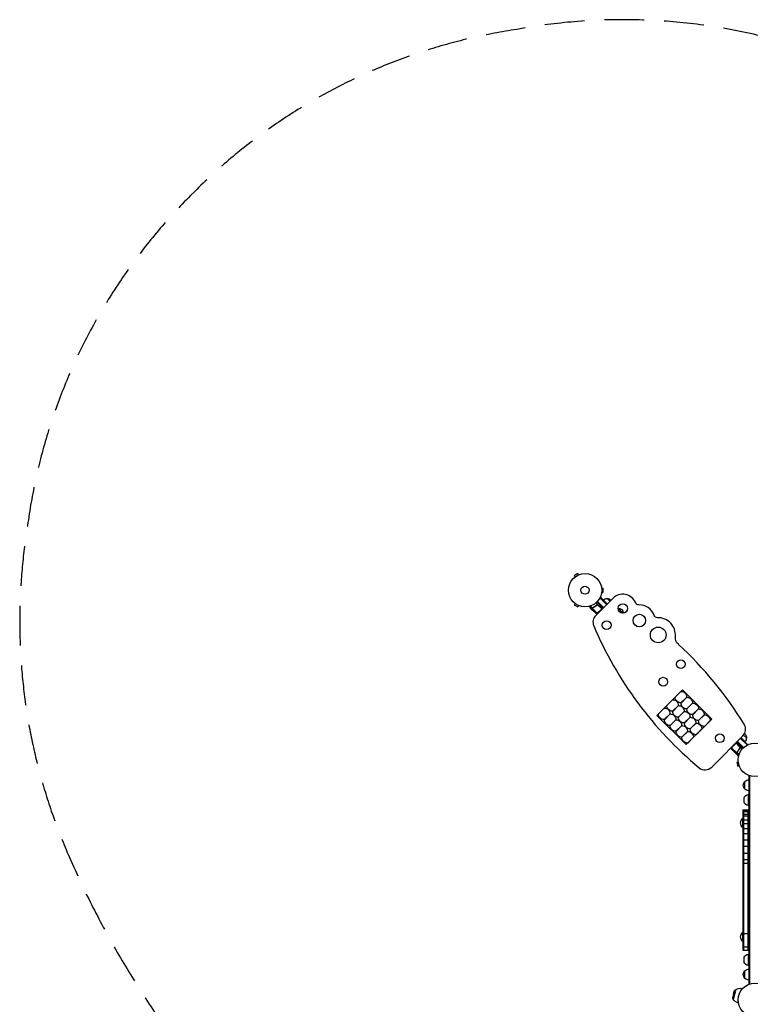
# Model space of a CAD drawing. Units: millimetres. Extents: x -3109 to 3013, y -3681 to 3125.
# Drawn here: x -3109 to -779, y -14 to 3125 of the extents above; entities that cross this region are included whole.
import ezdxf

# ---------------------------------------------------------------- set-up
doc = ezdxf.new("R2010")
doc.units = ezdxf.units.MM
doc.header["$LTSCALE"] = 20
doc.linetypes.add('HIDDEN', pattern=[9.525, 6.35, -3.175])
doc.layers.add('2d', color=230, linetype='Continuous')
doc.layers.add('CSA-SafetyZone', color=63, linetype='HIDDEN')

msp = doc.modelspace()

# ---------------------------------------------------------------- linework, layer by layer
at = {"layer": '2d'}
for p, q in [((-1329.2, 1359), (-1340.4, 1352.5)), ((-1338, 1348.4), (-1340.4, 1352.5)), ((-1326.8, 1354.9), (-1329.2, 1359)), ((-1325.4, 1355.4), (-1325.4, 1355.5)), ((-1325.4, 1355.5), (-1325.4, 1355.5)), ((-1339.2, 1347.5), (-1339.2, 1347.5)), ((-1339.2, 1347.5), (-1339.2, 1347.5)), ((-1253.7, 1314.1), (-1253.7, 1314)), ((-1253.7, 1314.1), (-1253.7, 1314.1)), ((-1253.7, 1298.1), (-1253.7, 1298.1)), ((-1253.7, 1298.1), (-1253.7, 1298.1)), ((-1253.5, 1312.6), (-1248.7, 1312.6)), ((-1253.5, 1299.6), (-1248.7, 1299.6)), ((-1248.7, 1299.6), (-1248.7, 1312.6)), ((-1338, 1263.8), (-1340.4, 1259.6)), ((-1340.4, 1259.6), (-1329.2, 1253.1)), ((-1339.2, 1264.7), (-1339.2, 1264.7)), ((-1339.2, 1264.7), (-1339.2, 1264.7)), ((-1326.8, 1257.3), (-1329.2, 1253.1)), ((-1325.4, 1256.7), (-1325.4, 1256.7)), ((-1325.4, 1256.7), (-1325.4, 1256.7)), ((-1283.3, 1249.7), (-1289.3, 1255.8)), ((-1217.8, 1280.1), (-1272.1, 1225.8)), ((-1264.2, 1258.6), (-1271.5, 1265.9)), ((-1269, 1257.9), (-1267.9, 1259)), ((-1249, 1249), (-1268.6, 1268.6)), ((-1266.9, 1270.4), (-1247.2, 1250.7)), ((-1252, 1245.9), (-1265.1, 1258.9)), ((-1251.8, 1246.1), (-1264.2, 1258.6)), ((-1264.2, 1258.3), (-1251.9, 1246)), ((-1258.5, 1281.8), (-1259.5, 1280.9)), ((-1256.7, 1283.6), (-1258.5, 1281.8)), ((-1258.5, 1281.8), (-1237.3, 1260.6)), ((-1256.7, 1283.6), (-1235.5, 1262.4)), ((-1235.9, 1279.7), (-1227, 1270.9)), ((-1284, 1248.6), (-1290.8, 1255.4)), ((-1283.3, 1243.7), (-1290.2, 1250.6)), ((-1284.1, 1246.8), (-1284, 1246.9)), ((-1284, 1248.6), (-1283.6, 1249.1)), ((-1267.6, 1232.6), (-1283.7, 1248.7)), ((-1283.3, 1243.7), (-1283.2, 1243.7)), ((-1283.2, 1249.5), (-1283.2, 1249.5)), ((-1269.9, 1230.3), (-1283.1, 1243.5)), ((-1282.7, 1249.9), (-1282.2, 1250.4)), ((-1279.4, 1251.4), (-1279, 1251.9)), ((-1269.9, 1230.3), (-1253, 1247.1)), ((-1269.9, 1230.3), (-1268.8, 1229.2)), ((-1267.6, 1232.6), (-1266.5, 1231.5)), ((-1252.9, 1247.2), (-1250.1, 1250.1)), ((-1201, 1248.4), (-1185.9, 1233.2)), ((-995.6, 988.6), (-1077, 907.2)), ((-1000.4, 983.6), (-1018.8, 965.2)), ((-1009.6, 974.4), (-1009.7, 974.5)), ((-1006, 977.9), (-1006.2, 978)), ((-902.3, 895.2), (-995.6, 988.6)), ((-1027, 957), (-1045.3, 938.6)), ((-1039.7, 944.2), (-1039.8, 944.4)), ((-1036.2, 947.8), (-1036.3, 947.9)), ((-1032.6, 951.3), (-1032.8, 951.4)), ((-1013.1, 970.8), (-1013.2, 971)), ((-982, 965.2), (-1000.4, 946.8)), ((-981.7, 964.9), (-1000.1, 946.5)), ((-994.4, 952.2), (-994.7, 952.4)), ((-990.9, 955.7), (-991.2, 956)), ((-987.4, 959.2), (-987.6, 959.5)), ((-963.3, 946.5), (-981.7, 928.1)), ((-963, 946.2), (-981.4, 927.8)), ((-1053.6, 930.4), (-1071.9, 912)), ((-1066.3, 917.6), (-1066.4, 917.8)), ((-1062.7, 921.2), (-1062.9, 921.3)), ((-1059.2, 924.7), (-1059.4, 924.8)), ((-1035.2, 912), (-1053.6, 893.6)), ((-1034.9, 911.7), (-1053.3, 893.3)), ((-1008.6, 938.6), (-1027, 920.2)), ((-1008.3, 938.3), (-1026.7, 919.9)), ((-1021, 925.6), (-1021.3, 925.8)), ((-1017.5, 929.1), (-1017.8, 929.4)), ((-1014, 932.6), (-1014.2, 932.9)), ((-989.9, 919.9), (-1008.3, 901.5)), ((-989.6, 919.6), (-1008, 901.2)), ((-998.8, 910.4), (-999.1, 910.7)), ((-995.3, 914), (-995.6, 914.3)), ((-975.8, 933.5), (-976, 933.8)), ((-972.2, 937), (-972.5, 937.3)), ((-968.7, 940.6), (-969, 940.8)), ((-944.6, 927.8), (-963, 909.4)), ((-944.4, 927.6), (-962.8, 909.2)), ((-957.1, 914.8), (-957.4, 915.1)), ((-953.6, 918.4), (-953.8, 918.6)), ((-950, 921.9), (-950.3, 922.2)), ((-1077, 907.2), (-983.6, 813.9)), ((-1047.6, 899), (-1047.9, 899.3)), ((-1044.1, 902.5), (-1044.4, 902.8)), ((-1040.5, 906), (-1040.8, 906.3)), ((-1016.5, 893.3), (-1034.9, 874.9)), ((-1016.2, 893), (-1034.6, 874.6)), ((-1028.9, 880.3), (-1029.2, 880.6)), ((-1025.4, 883.8), (-1025.7, 884.1)), ((-1021.9, 887.4), (-1022.2, 887.7)), ((-1002.4, 906.9), (-1002.6, 907.2)), ((-971.2, 901.2), (-989.6, 882.9)), ((-971, 901), (-989.3, 882.6)), ((-983.7, 888.2), (-984, 888.5)), ((-983.6, 813.9), (-902.3, 895.2)), ((-980.2, 891.8), (-980.4, 892)), ((-976.6, 895.3), (-976.9, 895.6)), ((-952.6, 882.6), (-971, 864.2)), ((-952.3, 882.3), (-970.7, 863.9)), ((-926, 909.2), (-944.4, 890.8)), ((-925.7, 908.9), (-944.1, 890.5)), ((-938.4, 896.2), (-938.7, 896.4)), ((-934.9, 899.7), (-935.2, 900)), ((-931.4, 903.2), (-931.6, 903.5)), ((-907.3, 890.5), (-925.7, 872.1)), ((-916.4, 881.2), (-916.5, 881.3)), ((-912.8, 884.7), (-913, 884.8)), ((-997.8, 874.6), (-1016.2, 856.3)), ((-997.6, 874.4), (-1015.9, 856)), ((-1010.3, 861.6), (-1010.6, 861.9)), ((-1006.7, 865.2), (-1007, 865.5)), ((-1003.2, 868.7), (-1003.5, 869)), ((-979.2, 856), (-997.6, 837.6)), ((-978.9, 855.7), (-997.3, 837.3)), ((-984.5, 850), (-984.8, 850.3)), ((-965, 869.6), (-965.3, 869.8)), ((-961.5, 873.1), (-961.8, 873.4)), ((-957.9, 876.6), (-958.2, 876.9)), ((-933.9, 863.9), (-952.3, 845.5)), ((-946.5, 851), (-946.6, 851.2)), ((-943, 854.6), (-943.1, 854.7)), ((-939.4, 858.1), (-939.6, 858.2)), ((-919.9, 877.6), (-920, 877.8)), ((-991.6, 843), (-991.9, 843.2)), ((-988.1, 846.5), (-988.4, 846.8)), ((-960.5, 837.3), (-978.9, 818.9)), ((-973.1, 824.4), (-973.2, 824.6)), ((-969.6, 828), (-969.7, 828.1)), ((-966, 831.5), (-966.2, 831.7)), ((-902.3, 742.2), (-802.8, 841.7)), ((-840.9, 801.3), (-824.1, 818.2)), ((-825.3, 819.1), (-812.3, 806.1)), ((-812.9, 806.9), (-825.2, 819.3)), ((-825.1, 819.4), (-812.6, 807)), ((-821.1, 821.1), (-824, 818.3)), ((-802.6, 802.6), (-822.2, 822.2)), ((-820.5, 824), (-800.8, 804.3)), ((-810.6, 833.9), (-789.3, 812.7)), ((-808.8, 835.7), (-787.6, 814.4)), ((-800.4, 844.3), (-791.5, 835.3)), ((-842, 802.4), (-827.7, 788.1)), ((-839.7, 804.7), (-822.4, 787.4)), ((-827.5, 787.9), (-827.4, 788)), ((-827.5, 787.9), (-820.6, 781)), ((-824.4, 787.1), (-824.3, 787.2)), ((-822.6, 787.2), (-822.1, 787.6)), ((-822.6, 787.2), (-815.8, 780.4)), ((-821.5, 787.9), (-821.5, 787.9)), ((-821.4, 787.9), (-815.4, 781.8)), ((-821.3, 788.5), (-820.8, 788.9)), ((-819.7, 791.7), (-819.3, 792.2)), ((-813.2, 802.2), (-812.2, 803.3)), ((-812.6, 807), (-805.3, 799.6)), ((-787.6, 814.4), (-790.3, 811.7)), ((-817.6, 757.8), (-822.2, 756.5)), ((-822.2, 756.5), (-818.9, 744)), ((-817.8, 759.2), (-817.8, 759.3)), ((-817.8, 759.3), (-817.8, 759.3)), ((-814.2, 745.2), (-818.9, 744)), ((-813.6, 743.8), (-813.6, 743.8)), ((-813.6, 743.8), (-813.6, 743.8)), ((-796.1, 671.8), (-796.1, 696.8)), ((-784.1, 714.3), (-780.2, 714.3)), ((-784.1, 714.3), (-784.1, 50.8)), ((-781.6, 714.3), (-781.6, 50.8)), ((-798.9, 628.9), (-798.9, 645.7)), ((-786.1, 654.8), (-786.1, 619.8)), ((-786.1, 654.8), (-784.1, 654.8)), ((-803.1, 606), (-784.1, 606)), ((-803.1, 606), (-803.1, 159)), ((-803.1, 605), (-784.1, 605)), ((-803.1, 601), (-784.1, 601)), ((-800.6, 606), (-800.6, 159)), ((-786.6, 606), (-786.6, 159)), ((-786.1, 619.8), (-784.1, 619.8)), ((-784.1, 159), (-784.1, 606)), ((-803.6, 578), (-803.6, 550)), ((-803.1, 578), (-803.6, 578)), ((-803.1, 592.3), (-784.1, 592.3)), ((-803.1, 586.5), (-784.1, 586.5)), ((-803.1, 574), (-784.1, 574)), ((-803.1, 550), (-803.6, 550)), ((-803.1, 562), (-784.1, 562)), ((-803.1, 546), (-784.1, 546)), ((-803.1, 530), (-784.1, 530)), ((-803.1, 509.8), (-784.1, 509.8)), ((-803.1, 490.3), (-784.1, 490.3)), ((-803.1, 467.7), (-784.1, 467.7)), ((-803.1, 447.2), (-784.1, 447.2)), ((-803.1, 436.1), (-784.1, 436.1)), ((-784.1, 402.5), (-784.1, 402.5)), ((-784.1, 362.5), (-784.1, 362.5)), ((-803.6, 215), (-803.6, 187)), ((-803.1, 215), (-803.6, 215)), ((-803.1, 212.1), (-784.1, 212.1)), ((-803.1, 187), (-803.6, 187)), ((-803.1, 169.3), (-784.1, 169.3)), ((-803.1, 159), (-784.1, 159)), ((-798.9, 119.4), (-798.9, 136.2)), ((-786.1, 145.3), (-786.1, 110.3)), ((-786.1, 145.3), (-784.1, 145.3)), ((-786.1, 110.3), (-784.1, 110.3)), ((-796.1, 68.3), (-796.1, 93.3)), ((-825.2, 32.7), (-833.5, 1.8)), ((-829.1, 30.4), (-825.2, 32.7)), ((-807.3, 35.1), (-808.6, 30.3)), ((-805.3, 34.6), (-807.3, 35.1)), ((-784.1, 50.8), (-780.2, 50.8)), ((-829.1, 30.4), (-835.7, 5.6)), ((-833.2, 18.3), (-835.7, 5.6)), ((-835.7, 5.6), (-833.5, 1.8)), ((-833.2, 18.3), (-829.1, 30.4)), ((-817.9, -4.4), (-819.2, -9.3)), ((-817.2, -9.9), (-819.2, -9.3))]:
    msp.add_line(p, q, dxfattribs=at)
for centre, radius in [((-1306.1, 1306.1), 53), ((-1306.1, 1306.1), 13), ((-1186, 1248.2), 15), ((-1133, 1209.4), 20), ((-1237.1, 1194.7), 14), ((-1072.9, 1163.4), 25), ((-1000.9, 1070.2), 14), ((-1056.8, 1014.4), 14), ((-876.5, 834.1), 14), ((-765.1, 765.1), 53), ((-765.1, 0), 53)]:
    msp.add_circle(centre, radius, dxfattribs=at)
for centre, radius, start, end in [((-1186, 1248.2), 45, 23.2313, 135), ((-1133, 1209.4), 50, 19.1312, 91.4781), ((-1250.9, 1204.6), 30, 135, 202.9968), ((-173.8, 1661.7), 1200, 202.9968, 230.1557), ((-1072.9, 1163.4), 55, 354.8123, 92.1474), ((-1820.8, 250.3), 1200, 31.5698, 47.3975), ((-824, 862.9), 30, 315, 31.5698), ((-923.5, 763.4), 30, 230.1557, 315), ((-813.3, 12.9), 23, 75, 121.4387)]:
    msp.add_arc(centre, radius, start, end, dxfattribs=at)
at = {"layer": '2d', "extrusion": (0, 0, -1)}
for centre, radius, start, end in [((1236, 1262.6), 17, 45.6413, 90.8135), ((1235.2, 1262.7), 17, 87.6679, 134.9996), ((1134.6, 1270.3), 11, 268.5219, 336.7687), ((1200.4, 1231.4), 17, 87.7719, 173.168), ((1201.2, 1231.3), 17, 90.5568, 90.8135), ((1075.4, 1229.3), 11, 267.8526, 340.8688), ((988.2, 1155.7), 30, 312.6025, 5.1877), ((1000, 965.6), 18, 88.7617, 181.2383), ((1026.6, 939), 18, 88.7617, 181.2383), ((1000.8, 964.8), 18, 268.7617, 1.2383), ((982.1, 946.1), 18, 268.7617, 1.2383), ((981.3, 946.9), 18, 88.7617, 181.2383), ((962.6, 928.2), 18, 88.7617, 181.2383), ((1053.9, 911.6), 18, 268.7617, 1.2383), ((1053.2, 912.4), 18, 88.7617, 181.2383), ((1027.4, 938.2), 18, 268.7617, 1.2383), ((1034.5, 893.7), 18, 88.7617, 181.2383), ((1008.7, 919.5), 18, 268.7617, 1.2383), ((1007.9, 920.3), 18, 88.7617, 181.2383), ((989.2, 901.6), 18, 88.7617, 181.2383), ((963.4, 927.4), 18, 268.7617, 1.2383), ((944, 909.6), 18, 88.7617, 181.2383), ((1035.3, 892.9), 18, 268.7617, 1.2383), ((1015.8, 875), 18, 88.7617, 181.2383), ((990, 900.9), 18, 268.7617, 1.2383), ((971.3, 882.2), 18, 268.7617, 1.2383), ((970.6, 883), 18, 88.7617, 181.2383), ((944.8, 908.8), 18, 268.7617, 1.2383), ((951.9, 864.3), 18, 88.7617, 181.2383), ((926.1, 890.1), 18, 268.7617, 1.2383), ((925.3, 890.9), 18, 88.7617, 181.2383), ((1016.6, 874.3), 18, 268.7617, 1.2383), ((997.9, 855.6), 18, 268.7617, 1.2383), ((997.2, 856.4), 18, 88.7617, 181.2383), ((978.5, 837.7), 18, 88.7617, 181.2383), ((952.7, 863.5), 18, 268.7617, 1.2383), ((808.5, 836), 17, 130.4228, 182.3321), ((979.3, 836.9), 18, 268.7617, 1.2383), ((808.6, 835.2), 17, 179.1865, 224.3587), ((784.6, 684.3), 17, 312.6679, 47.3321), ((783.9, 684.8), 17, 44.1865, 89.3587), ((783.9, 683.8), 17, 270.6413, 315.8135), ((784.4, 638.9), 16, 25.3156, 84.0587), ((784.4, 635.7), 16, 275.9413, 334.6844), ((791.8, 564), 18.3, 310.1905, 49.8095), ((791.8, 201), 18.3, 310.1905, 49.8095), ((784.4, 129.4), 16, 25.3156, 84.0587), ((784.4, 126.2), 16, 275.9413, 334.6844), ((783.9, 81.3), 17, 44.1865, 89.3587), ((784.6, 80.8), 17, 312.6679, 47.3321), ((783.9, 80.3), 17, 270.6413, 315.8135), ((813.3, 12.9), 23, 285, 331.4387)]:
    msp.add_arc(centre, radius, start, end, dxfattribs=at)
at = {"layer": '2d'}
for points, knots in [([(-1268.2, 1258.8), (-1270.5, 1257), (-1272.8, 1255.4), (-1275.7, 1253.6), (-1276.3, 1253.3), (-1277.5, 1252.6), (-1278.1, 1252.3), (-1280, 1251.4), (-1281.2, 1250.8), (-1282.4, 1250.3)], [0.00267622, 0.00267622, 0.00267622, 0.00267622, 0.01136401, 0.01136401, 0.01353595, 0.01353595, 0.0157079, 0.0157079, 0.0200518, 0.0200518, 0.0200518, 0.0200518]), ([(-1282.2, 1250.2), (-1279.8, 1251.2), (-1277.5, 1252.4), (-1272.8, 1255.1), (-1270.5, 1256.7), (-1268.2, 1258.5)], [0, 0, 0, 0, 0.00859307, 0.00859307, 0.01718614, 0.01718614, 0.01718614, 0.01718614]), ([(-1268.2, 1258.8), (-1268.1, 1258.9), (-1267.9, 1259), (-1267.6, 1259.2), (-1267.4, 1259.2), (-1267.1, 1259.4), (-1266.9, 1259.4), (-1266.6, 1259.4), (-1266.4, 1259.4), (-1266, 1259.4), (-1265.8, 1259.4), (-1265.5, 1259.3), (-1265.3, 1259.3), (-1265, 1259.1), (-1264.8, 1259), (-1264.5, 1258.8), (-1264.4, 1258.7), (-1264.2, 1258.6)], [0, 0, 0, 0, 0.000547232, 0.000547232, 0.001094464, 0.001094464, 0.001641696, 0.001641696, 0.002188928, 0.002188928, 0.002736159, 0.002736159, 0.003283391, 0.003283391, 0.003830623, 0.003830623, 0.004377855, 0.004377855, 0.004377855, 0.004377855]), ([(-1268.2, 1258.5), (-1268, 1258.7), (-1267.8, 1258.8), (-1267.4, 1259), (-1267.2, 1259), (-1267, 1259.1), (-1266.8, 1259.1), (-1266.4, 1259.2), (-1266.1, 1259.2), (-1265.7, 1259.1), (-1265.6, 1259.1), (-1265.3, 1259), (-1265.2, 1258.9), (-1265.1, 1258.9)], [0, 0, 0, 0, 0.000839577, 0.000839577, 0.001259366, 0.001259366, 0.001679155, 0.001679155, 0.002518732, 0.002518732, 0.002938521, 0.002938521, 0.00335831, 0.00335831, 0.00335831, 0.00335831]), ([(-1291.4, 1255.2), (-1291.3, 1254.7), (-1291.2, 1254.2), (-1291, 1253.5), (-1290.9, 1253.1), (-1290.7, 1252.7), (-1290.7, 1252.5), (-1290.6, 1252.3), (-1290.6, 1252.2), (-1290.6, 1252.1), (-1290.3, 1251.1), (-1290.2, 1250.6), (-1290.2, 1250.6)], [0.0535007, 0.0535007, 0.0535007, 0.0535007, 0.125, 0.125, 0.1875, 0.1875, 0.21875, 0.234375, 0.234375, 0.25, 0.25, 0.5, 0.5, 0.5, 0.5]), ([(-1284.1, 1246.8), (-1284.1, 1246.9), (-1284.2, 1247.1), (-1284.2, 1247.3), (-1284.2, 1247.4), (-1284.2, 1247.5), (-1284.2, 1247.6), (-1284.2, 1247.7), (-1284.2, 1247.7), (-1284.2, 1247.7), (-1284.2, 1247.7), (-1284.2, 1247.7), (-1284.2, 1248), (-1284.1, 1248.3), (-1284, 1248.6)], [0, 0, 0, 0, 0.25, 0.25, 0.375, 0.375, 0.4375, 0.46875, 0.484375, 0.492187, 0.492187, 0.5, 0.5, 1, 1, 1, 1]), ([(-1283.9, 1248.4), (-1284, 1248.1), (-1284, 1247.8), (-1284.1, 1247.4), (-1284, 1247.3), (-1284, 1247), (-1284, 1246.8), (-1283.9, 1246.6)], [0, 0, 0, 0, 0.00218234, 0.00218234, 0.003273511, 0.003273511, 0.004364681, 0.004364681, 0.004364681, 0.004364681]), ([(-1284, 1248.6), (-1284, 1248.7), (-1284, 1248.7), (-1283.9, 1248.9), (-1283.8, 1249), (-1283.7, 1249.2), (-1283.7, 1249.3), (-1283.5, 1249.5), (-1283.4, 1249.6), (-1283.3, 1249.7)], [0, 0, 0, 0, 0.00051115, 0.00051115, 0.001022301, 0.001022301, 0.001533451, 0.001533451, 0.002044601, 0.002044601, 0.002044601, 0.002044601]), ([(-1283.9, 1246.6), (-1283.7, 1245.8), (-1283.6, 1245.2), (-1283.3, 1244.1), (-1283.2, 1243.7), (-1283.1, 1243.5)], [0, 0, 0, 0, 0.00517024, 0.00517024, 0.01034048, 0.01034048, 0.01034048, 0.01034048]), ([(-827.7, 788.1), (-827.5, 788), (-827.1, 787.9), (-826, 787.6), (-825.3, 787.4), (-824.5, 787.2)], [0, 0, 0, 0, 0.00517024, 0.00517024, 0.01034048, 0.01034048, 0.01034048, 0.01034048]), ([(-824.5, 787.2), (-824.4, 787.2), (-824.2, 787.2), (-823.9, 787.1), (-823.8, 787.1), (-823.3, 787.1), (-823.1, 787.2), (-822.8, 787.3)], [0, 0, 0, 0, 0.001089402, 0.001089402, 0.002178803, 0.002178803, 0.004357607, 0.004357607, 0.004357607, 0.004357607]), ([(-822.6, 787.2), (-822.7, 787.1), (-822.8, 787.1), (-823.1, 787), (-823.2, 787), (-823.3, 787), (-823.4, 787), (-823.4, 787), (-823.4, 787), (-823.4, 787), (-823.4, 787), (-823.8, 787), (-824.1, 787), (-824.4, 787.1)], [0, 0, 0, 0, 0.25, 0.25, 0.375, 0.4375, 0.46875, 0.484375, 0.492188, 0.492188, 0.5, 0.5, 1, 1, 1, 1]), ([(-821.8, 787.6), (-821.9, 787.5), (-822.1, 787.4), (-822.4, 787.3), (-822.5, 787.2), (-822.6, 787.2)], [0.000526185, 0.000526185, 0.000526185, 0.000526185, 0.001315456, 0.001315456, 0.002104727, 0.002104727, 0.002104727, 0.002104727]), ([(-821.7, 788), (-821.8, 787.9), (-821.9, 787.8), (-822.2, 787.6), (-822.3, 787.5), (-822.4, 787.4)], [0.001328787, 0.001328787, 0.001328787, 0.001328787, 0.001872455, 0.001872455, 0.002416124, 0.002416124, 0.002416124, 0.002416124]), ([(-812.7, 803), (-814.5, 800.7), (-816, 798.4), (-818.8, 793.7), (-820, 791.3), (-821, 789)], [0, 0, 0, 0, 0.00859307, 0.00859307, 0.01718614, 0.01718614, 0.01718614, 0.01718614]), ([(-820.9, 788.8), (-819.8, 791.2), (-818.6, 793.6), (-816.5, 797.2), (-815.8, 798.3), (-814.6, 800.1), (-814.1, 800.7), (-813.3, 801.8), (-812.8, 802.4), (-812.4, 803)], [0, 0, 0, 0, 0.00869705, 0.00869705, 0.01304558, 0.01304558, 0.01521984, 0.01521984, 0.01739411, 0.01739411, 0.01739411, 0.01739411]), ([(-812.3, 806.1), (-812.2, 805.9), (-812.1, 805.6), (-812, 805.2), (-812, 805), (-812, 804.8), (-812, 804.6), (-812.1, 804.2), (-812.1, 803.9), (-812.3, 803.4), (-812.5, 803.2), (-812.7, 803)], [0.001013661, 0.001013661, 0.001013661, 0.001013661, 0.001852653, 0.001852653, 0.002272148, 0.002272148, 0.002691644, 0.002691644, 0.003530636, 0.003530636, 0.004369628, 0.004369628, 0.004369628, 0.004369628]), ([(-812.6, 807), (-812.5, 806.8), (-812.4, 806.7), (-812.2, 806.4), (-812.1, 806.2), (-811.9, 805.9), (-811.9, 805.7), (-811.8, 805.4), (-811.8, 805.2), (-811.7, 804.8), (-811.7, 804.6), (-811.8, 804.3), (-811.8, 804.1), (-811.9, 803.7), (-812, 803.6), (-812.2, 803.3), (-812.3, 803.1), (-812.4, 803)], [0, 0, 0, 0, 0.000547172, 0.000547172, 0.001094344, 0.001094344, 0.001641516, 0.001641516, 0.002188688, 0.002188688, 0.00273586, 0.00273586, 0.003283032, 0.003283032, 0.003830204, 0.003830204, 0.004377377, 0.004377377, 0.004377377, 0.004377377]), ([(-820.6, 781), (-820.6, 781), (-820.5, 781), (-820.1, 780.9), (-820, 780.8), (-819.7, 780.8), (-819.5, 780.7), (-819.4, 780.7), (-819.3, 780.6), (-819.2, 780.6), (-818.4, 780.4), (-817.4, 780.1), (-816, 779.8)], [0.5, 0.5, 0.5, 0.5, 0.625, 0.625, 0.6875, 0.6875, 0.71875, 0.734375, 0.734375, 0.75, 0.75, 0.9464986, 0.9464986, 0.9464986, 0.9464986])]:
    msp.add_open_spline(points, degree=3, knots=knots, dxfattribs=at)
for points in [[(-1265.1, 1258.9), (-1264.8, 1258.7), (-1264.5, 1258.5), (-1264.2, 1258.3)], [(-1283.9, 1248.4), (-1283.9, 1248.5), (-1283.8, 1248.6), (-1283.7, 1248.7)], [(-1283.7, 1248.7), (-1283.6, 1249), (-1283.4, 1249.3), (-1283.2, 1249.5)], [(-1283.3, 1249.7), (-1283, 1250), (-1282.7, 1250.2), (-1282.4, 1250.3)], [(-1283.3, 1249.7), (-1283.3, 1249.7), (-1283.3, 1249.7), (-1283.3, 1249.7)], [(-1283.2, 1249.5), (-1283, 1249.7), (-1282.9, 1249.8), (-1282.7, 1249.9)], [(-1283.2, 1249.5), (-1283.1, 1249.6), (-1283.1, 1249.6), (-1283, 1249.7)], [(-1283.2, 1249.5), (-1283.2, 1249.5), (-1283.2, 1249.5), (-1283.2, 1249.5)], [(-1283.2, 1249.5), (-1283.2, 1249.5), (-1283.2, 1249.5), (-1283.2, 1249.5)], [(-1283.1, 1243.5), (-1283.1, 1243.6), (-1283.1, 1243.6), (-1283.2, 1243.7)], [(-1282.7, 1249.9), (-1282.6, 1250), (-1282.4, 1250.1), (-1282.2, 1250.2)], [(-827.4, 788), (-827.5, 788), (-827.6, 788.1), (-827.7, 788.1)], [(-822.4, 787.4), (-822.6, 787.4), (-822.7, 787.3), (-822.8, 787.3)], [(-821.8, 787.6), (-821.7, 787.7), (-821.6, 787.8), (-821.5, 787.9)], [(-821.7, 788), (-821.7, 788), (-821.7, 788), (-821.7, 788)], [(-821.6, 788), (-821.6, 788), (-821.7, 788), (-821.7, 788)], [(-821, 789), (-821.2, 788.6), (-821.4, 788.3), (-821.6, 788)], [(-821.4, 787.9), (-821.5, 787.9), (-821.5, 787.9), (-821.5, 787.9)], [(-820.9, 788.8), (-821, 788.5), (-821.2, 788.2), (-821.4, 787.9)], [(-812.7, 803), (-812.9, 802.7), (-813, 802.5), (-813.2, 802.2)], [(-812.3, 806.1), (-812.4, 806.4), (-812.6, 806.7), (-812.9, 806.9)]]:
    msp.add_open_spline(points, degree=3, dxfattribs=at)
for points, weights in [([(-1284.1, 1246.8), (-1283.5, 1244.7), (-1283.3, 1243.7), (-1283.3, 1243.7)], [1, 0.989183671007, 0.983775506511, 0.983775506511]), ([(-827.5, 787.9), (-827.5, 787.9), (-826.5, 787.6), (-824.4, 787.1)], [0.983775506511, 0.983775506511, 0.989183671007, 1])]:
    msp.add_rational_spline(points, weights, degree=3, dxfattribs=at)
at = {"layer": 'CSA-SafetyZone', "flags": 128}
msp.add_lwpolyline([(1723.5, -1698.5, 0.17078), (2649.8, -892.5, 0.203178), (2900.1, 1264.9, 0.328068), (1157.1, 2593.8, 0.079779), (562.6, 2638.4, 0.087414), (-188.9, 2839, 0.187592), (-1523.9, 3094, 0.16109), (-2550.7, 2577.6), (-2564.2, 2564.2, 0.165988), (-3085.3, 1502.8, 0.141276), (-2961.3, 479.7, 0.053905), (-2643.8, -89.1, 0.091393), (-2488.5, -753.1), (-2488.5, -1851, 0.414214), (-658.5, -3681), (-106.5, -3681, 0.414214), (1723.5, -1851), (1723.5, -1698.5)], format="xyb", dxfattribs=at)

doc.saveas('drawing.dxf')
